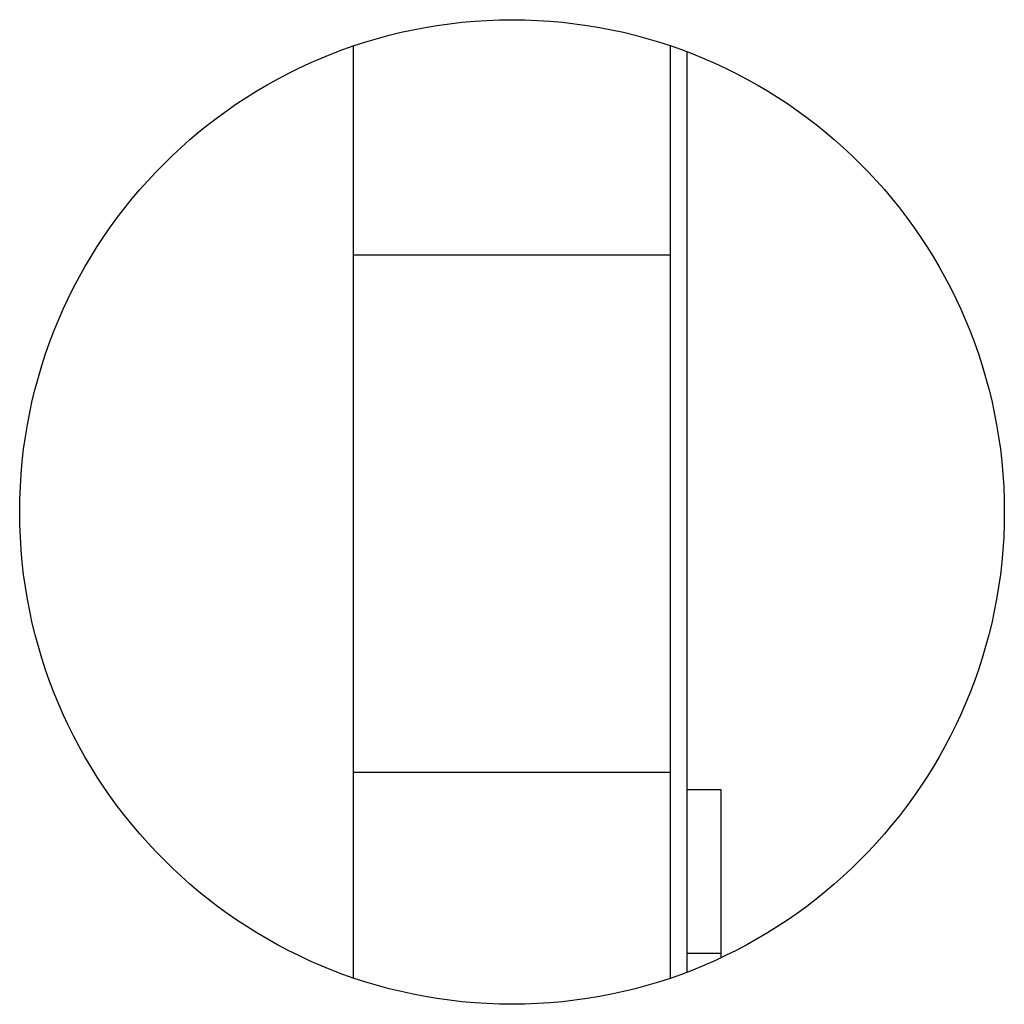
# Model space of a CAD drawing. Units: inches. Extents: x 0.43 to 8.11, y -6.69 to -4.28.
# Drawn here: x 2.66 to 2.68, y -5.37 to -5.36 of the extents above; entities that cross this region are included whole.
import ezdxf

# ---------------------------------------------------------------- set-up
doc = ezdxf.new("R2010")
doc.units = ezdxf.units.IN
doc.header["$MEASUREMENT"] = 0
doc.layers.add('Layer 1', color=7, linetype='Continuous')

# ---------------------------------------------------------------- blocks, each defined once
blk = doc.blocks.new('block 3530')
at = {"layer": 'Layer 1', "color": 7, "lineweight": 25}
blk.add_lwpolyline([(2.671366, -5.371026), (2.671366, -5.368571)], dxfattribs=at)
blk = doc.blocks.new('block 3531')
at = {"layer": 'Layer 1', "color": 7, "lineweight": 25}
blk.add_lwpolyline([(2.671366, -5.368571), (2.670858, -5.368571)], dxfattribs=at)
blk = doc.blocks.new('block 3533')
at = {"layer": 'Layer 1', "color": 7, "lineweight": 25}
blk.add_lwpolyline([(2.671366, -5.371094), (2.671366, -5.371026)], dxfattribs=at)
blk = doc.blocks.new('block 3534')
at = {"layer": 'Layer 1', "color": 7, "lineweight": 25}
blk.add_lwpolyline([(2.671366, -5.371026), (2.670858, -5.371026)], dxfattribs=at)
blk = doc.blocks.new('block 3553')
at = {"layer": 'Layer 1', "color": 7, "lineweight": 25}
blk.add_lwpolyline([(2.670858, -5.371311), (2.670858, -5.357503)], dxfattribs=at)
blk = doc.blocks.new('block 3554')
at = {"layer": 'Layer 1', "color": 7, "lineweight": 25}
blk.add_lwpolyline([(2.670607, -5.368313), (2.665853, -5.368313)], dxfattribs=at)
blk = doc.blocks.new('block 3555')
at = {"layer": 'Layer 1', "color": 7, "lineweight": 25}
blk.add_lwpolyline([(2.670607, -5.368313), (2.670607, -5.360555)], dxfattribs=at)
blk = doc.blocks.new('block 3556')
at = {"layer": 'Layer 1', "color": 7, "lineweight": 25}
blk.add_lwpolyline([(2.665853, -5.360555), (2.670607, -5.360555)], dxfattribs=at)
blk = doc.blocks.new('block 3557')
at = {"layer": 'Layer 1', "color": 7, "lineweight": 25}
blk.add_lwpolyline([(2.670607, -5.360555), (2.670607, -5.357408)], dxfattribs=at)
blk = doc.blocks.new('block 3558')
at = {"layer": 'Layer 1', "color": 7, "lineweight": 25}
blk.add_lwpolyline([(2.670607, -5.371392), (2.670607, -5.368313)], dxfattribs=at)
blk = doc.blocks.new('block 3578')
at = {"layer": 'Layer 1', "color": 7, "lineweight": 25}
blk.add_lwpolyline([(2.665853, -5.371392), (2.665853, -5.357422)], dxfattribs=at)
blk = doc.blocks.new('block 3696')
at = {"layer": 'Layer 1', "color": 7, "lineweight": 25}
blk.add_open_spline([(2.675612, -5.364407), (2.675612, -5.360324), (2.672309, -5.357029), (2.668233, -5.357029), (2.664157, -5.357029), (2.660848, -5.360324), (2.660848, -5.364407), (2.660848, -5.368476), (2.664157, -5.371785), (2.668233, -5.371785), (2.672309, -5.371785), (2.675612, -5.368476), (2.675612, -5.364407), (2.675612, -5.364407), (2.675612, -5.364407), (2.675612, -5.364407)], degree=3, knots=[0, 0, 0, 0, 1, 1, 1, 2, 2, 2, 3, 3, 3, 4, 4, 4, 5, 5, 5, 5], dxfattribs=at)

msp = doc.modelspace()

# ---------------------------------------------------------------- block references
at = {"layer": 'Layer 1'}
for name in ['block 3696', 'block 3578', 'block 3557', 'block 3553', 'block 3556', 'block 3555', 'block 3554', 'block 3558', 'block 3531', 'block 3530', 'block 3534', 'block 3533']:
    msp.add_blockref(name, (0, 0), dxfattribs=at)

doc.saveas('drawing.dxf')
